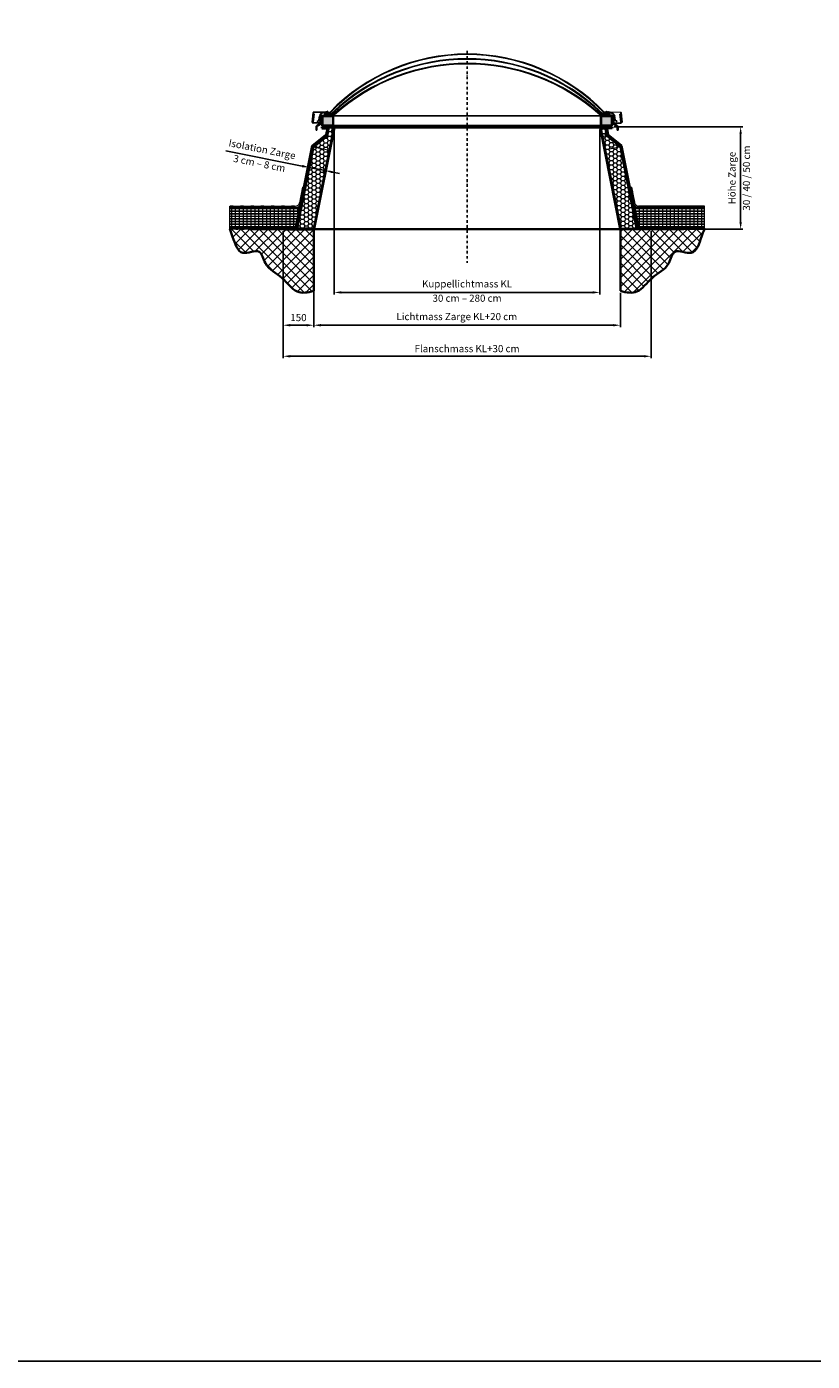
# Model space of a CAD drawing. Units: millimetres. Extents: x -4692 to 10146, y -5767 to 6121.
# Drawn here: x -848 to 2996, y -5767 to 766 of the extents above; entities that cross this region are included whole.
import ezdxf

# ---------------------------------------------------------------- set-up
doc = ezdxf.new("R2010")
doc.units = ezdxf.units.MM
doc.header["$LTSCALE"] = 25
for name, pattern in [('CENTER', [1, 0.5, -0.25, 0, -0.25]), ('GEN3', [6.25, 4.75, -1.5]), ('GEN7', [13.75, 9.75, -1.5, 1, -1.5])]:
    doc.linetypes.add(name, pattern=pattern)
doc.layers.get('0').update_dxf_attribs({"color": 255, "lineweight": 35})
doc.layers.get('DEFPOINTS').update_dxf_attribs({"color": 255, "lineweight": 20})
for name, color, linetype, lineweight in [('Achsen', 4, 'GEN7', 9), ('Acryl und Polycarbonat', 20, 'Continuous', 20), ('AM_5', 3, 'Continuous', 25), ('Bemasung', 1, 'Continuous', 0), ('Dichtungen', 1, 'Continuous', 20), ('GFK', 103, 'Continuous', 40), ('Hilfslinien', 9, 'Continuous', 15), ('Kunststoff', 3, 'Continuous', 25), ('Mittelinien', 60, 'CENTER', 25), ('Schraffuren', 254, 'Continuous', 9), ('Sichtbar (ISO)', 7, 'Continuous', 50), ('Sichtbar schmal (ISO)', 7, 'Continuous', 35), ('Stahl', 5, 'Continuous', 20), ('Verdeckt', 6, 'GEN3', 9)]:
    doc.layers.add(name, color=color, linetype=linetype, lineweight=lineweight)
doc.layers.add('AM_VIEWS', color=1, linetype='Continuous', lineweight=25, plot=False)
doc.layers.add('KLIN', color=1, linetype='Continuous')
doc.styles.add('ARIAL', font='arial.ttf')
doc.dimstyles.new('AM_DIN$0', dxfattribs={"dimtxt": 3.5, "dimasz": 3.5, "dimexe": 1, "dimexo": 1, "dimgap": 1.5, "dimtad": 1, "dimdsep": 46, "dimtxsty": 'ARIAL', "dimcen": 0, "dimclrd": 256, "dimclre": 256, "dimclrt": 255, "dimadec": 0, "dimazin": 2, "dimtp": 0.1, "dimtm": 0.1, "dimtfac": 0.71, "dimtdec": 3, "dimtmove": 0, "dimatfit": 3, "dimfxl": 1, "dimlwd": -1, "dimlwe": -1, "dimarcsym": 0})

# ---------------------------------------------------------------- blocks, each defined once
blk = doc.blocks.new('*U31')
at = {"layer": 'Schraffuren'}
h = blk.add_hatch(dxfattribs=at)
h.set_pattern_fill('HONEY', color=256, scale=4)
h.paths.add_polyline_path([(765.7, 2227.7), (778.9, 2293.5), (788, 2339.2, 0.473285), (786.8, 2340.7), (754.3, 2340.7, -0.473285), (761.1, 2332.3), (754.4, 2298.5), (687.2, 2243.4), (608.1, 1847.8, -0.357511), (601.3, 1842.2), (687.6, 1842.2, 0.357511), (688.8, 1843.2)])
at = {"layer": 'GFK'}
for p, q in [((683.1, 2248.4), (750.3, 2303.4)), ((685.6, 2245.4), (752.7, 2300.4)), ((788.7, 2339.1), (689.5, 1843.1)), ((729.2, 2341.5), (786.8, 2341.5)), ((729.2, 2341.5), (729.2, 2340.7)), ((729.2, 2340.7), (754.3, 2340.7)), ((729.2, 2340.7), (729.2, 2338.7)), ((729.2, 2338.7), (754.3, 2338.7)), ((729.2, 2338.7), (729.2, 2335.7)), ((729.2, 2335.7), (754.3, 2335.7)), ((756.2, 2333.3), (750.3, 2303.4)), ((759.2, 2332.7), (752.7, 2300.4)), ((603.2, 1848.8), (683.1, 2248.4)), ((685.6, 2245.4), (606.2, 1848.2)), ((539.2, 1844.2), (539.2, 1847.2)), ((539.2, 1847.2), (601.3, 1847.2)), ((539.2, 1842.2), (539.2, 1844.2)), ((539.2, 1844.2), (601.3, 1844.2)), ((601.3, 1842.2), (539.2, 1842.2)), ((539.2, 1842.2), (539.2, 1841.5)), ((539.2, 1841.5), (687.6, 1841.5))]:
    blk.add_line(p, q, dxfattribs=at)
blk.add_lwpolyline([(608.1, 1847.8), (687.2, 2243.4), (754.4, 2298.5), (761.1, 2332.3, 0.473285), (754.3, 2340.7), (786.8, 2340.7, -0.473285), (788, 2339.2), (778.9, 2293.5), (765.7, 2227.7), (688.8, 1843.2, -0.357511), (687.6, 1842.2), (601.3, 1842.2, 0.357511)], format="xyb", close=True, dxfattribs=at)
for centre, radius, start, end in [((754.3, 2333.7), 5, 348.69007, 450), ((754.3, 2333.7), 2, 348.69007, 450), ((786.8, 2339.5), 2, 348.69007, 450), ((601.3, 1849.2), 2, 270, 348.69007), ((601.3, 1849.2), 5, 270, 348.69007), ((687.6, 1843.5), 2, 270, 348.69007)]:
    blk.add_arc(centre, radius, start, end, dxfattribs=at)
at = {"layer": 'Hilfslinien'}
for p, q in [((750.3, 2303.4), (752.7, 2300.4)), ((752.7, 2300.4), (754.4, 2298.5)), ((754.4, 2298.5), (778.9, 2293.5)), ((683.1, 2248.4), (685.6, 2245.4)), ((687.2, 2243.4), (685.6, 2245.4)), ((687.2, 2243.4), (765.7, 2227.7))]:
    blk.add_line(p, q, dxfattribs=at)
at = {"layer": 'Schraffuren'}
for p, q in [((786.8, 2341.5), (789.2, 2341.5)), ((789.2, 2341.5), (788.7, 2339.1)), ((687.6, 1841.5), (689.2, 1841.5)), ((689.2, 1841.5), (689.5, 1843.1))]:
    blk.add_line(p, q, dxfattribs=at)
blk = doc.blocks.new('*D35')
at = {"layer": 'AM_5', "linetype": 'ByBlock', "transparency": 16777216}
for p, q in [((2026.6, 275.5), (2655.1, 275.5)), ((2645.1, -189.5), (2645.1, 240.5)), ((2377.9, -224.5), (2655.1, -224.5))]:
    blk.add_line(p, q, dxfattribs=at)
at = {"layer": 'AM_5', "transparency": 16777216}
for points in [[(2639.3, 240.5), (2651, 240.5), (2645.1, 275.5)], [(2639.3, -189.5), (2651, -189.5), (2645.1, -224.5)]]:
    blk.add_solid(points, dxfattribs=at)
at = {"layer": 'DEFPOINTS', "color": 0, "transparency": 16777216}
for p in [(2016.6, 275.5), (2645.1, 275.5), (2367.9, -224.5)]:
    blk.add_point(p, dxfattribs=at)
at = {"layer": 'AM_5', "color": 255, "transparency": 16777216, "char_height": 35, "attachment_point": 5, "rotation": 90, "style": 'ARIAL'}
for s, insert in [('Höhe Zarge', (2607.4, 25.5)), ('30 / 40 / 50 cm', (2678.2, 25.5))]:
    blk.add_mtext(s, dxfattribs=dict(at, insert=insert))
blk = doc.blocks.new('*D36')
at = {"layer": 'AM_5', "linetype": 'ByBlock', "transparency": 16777216}
for p, q in [((556.6, -537), (556.6, -705)), ((2056.6, -537), (2056.6, -705)), ((591.6, -695), (2021.6, -695))]:
    blk.add_line(p, q, dxfattribs=at)
at = {"layer": 'AM_5', "transparency": 16777216}
for points in [[(591.6, -689.2), (591.6, -700.9), (556.6, -695)], [(2021.6, -689.2), (2021.6, -700.9), (2056.6, -695)]]:
    blk.add_solid(points, dxfattribs=at)
at = {"layer": 'DEFPOINTS', "color": 0, "transparency": 16777216}
for p in [(556.6, -527), (2056.6, -527), (2056.6, -695)]:
    blk.add_point(p, dxfattribs=at)
at = {"layer": 'AM_5', "color": 255, "transparency": 16777216, "insert": (1256.6, -657.3), "char_height": 35, "attachment_point": 5, "style": 'ARIAL'}
blk.add_mtext('Lichtmass Zarge KL+20 cm', dxfattribs=at)
blk = doc.blocks.new('*D37')
at = {"layer": 'AM_5', "linetype": 'ByBlock', "transparency": 16777216}
for p, q in [((406.6, -234.5), (406.6, -857)), ((2206.6, -234.5), (2206.6, -857)), ((441.6, -847), (2171.6, -847))]:
    blk.add_line(p, q, dxfattribs=at)
at = {"layer": 'AM_5', "transparency": 16777216}
for points in [[(441.6, -841.2), (441.6, -852.9), (406.6, -847)], [(2171.6, -841.2), (2171.6, -852.9), (2206.6, -847)]]:
    blk.add_solid(points, dxfattribs=at)
at = {"layer": 'DEFPOINTS', "color": 0, "transparency": 16777216}
for p in [(406.6, -224.5), (2206.6, -224.5), (2206.6, -847)]:
    blk.add_point(p, dxfattribs=at)
at = {"layer": 'AM_5', "color": 255, "transparency": 16777216, "insert": (1306.6, -814.2), "char_height": 35, "attachment_point": 5, "style": 'ARIAL'}
blk.add_mtext('Flanschmass KL+30 cm', dxfattribs=at)
blk = doc.blocks.new('*D38')
at = {"layer": 'AM_5', "linetype": 'ByBlock', "transparency": 16777216}
for p, q in [((656.6, 265.5), (656.6, -544.4)), ((1956.6, 263.5), (1956.6, -544.4)), ((691.6, -534.4), (1921.6, -534.4))]:
    blk.add_line(p, q, dxfattribs=at)
at = {"layer": 'AM_5', "transparency": 16777216}
for points in [[(691.6, -528.6), (691.6, -540.3), (656.6, -534.4)], [(1921.6, -528.6), (1921.6, -540.3), (1956.6, -534.4)]]:
    blk.add_solid(points, dxfattribs=at)
at = {"layer": 'DEFPOINTS', "color": 0, "transparency": 16777216}
for p in [(656.6, 275.5), (1956.6, 273.5), (1956.6, -534.4)]:
    blk.add_point(p, dxfattribs=at)
at = {"layer": 'AM_5', "color": 255, "transparency": 16777216, "char_height": 35, "attachment_point": 5, "style": 'ARIAL'}
for s, insert in [('Kuppellichtmass KL', (1306.6, -497.1)), ('30 cm – 280 cm', (1306.6, -567.3))]:
    blk.add_mtext(s, dxfattribs=dict(at, insert=insert))
blk = doc.blocks.new('*D39')
at = {"layer": 'AM_5', "linetype": 'ByBlock', "transparency": 16777216}
for p, q in [((500.3, 84.2), (125.9, 159.1)), ((529.3, 50.8), (536.6, 87.1)), ((613.1, 61.6), (534.6, 77.3)), ((607.8, 35.1), (615.1, 71.4)), ((647.4, 54.8), (681.7, 47.9))]:
    blk.add_line(p, q, dxfattribs=at)
at = {"layer": 'AM_5', "transparency": 16777216}
for points in [[(501.5, 89.9), (499.2, 78.4), (534.6, 77.3)], [(648.6, 60.5), (646.3, 49), (613.1, 61.6)]]:
    blk.add_solid(points, dxfattribs=at)
at = {"layer": 'DEFPOINTS', "color": 0, "transparency": 16777216}
for p in [(534.6, 77.3), (527.4, 41), (605.8, 25.3)]:
    blk.add_point(p, dxfattribs=at)
at = {"layer": 'AM_5', "color": 255, "transparency": 16777216, "char_height": 35, "attachment_point": 5, "rotation": 348.69007, "style": 'ARIAL'}
for s, insert in [('Isolation Zarge', (303.3, 162)), ('3 cm – 8 cm', (289.5, 92.8))]:
    blk.add_mtext(s, dxfattribs=dict(at, insert=insert))
blk = doc.blocks.new('KA33 mit PVC Rahmen Querschnitt')
at = {"layer": 'Bemasung'}
blk.add_hatch(color=256, dxfattribs=at).paths.add_polyline_path([(-498.5, -66.5), (-493.8, -64.7), (-495.4, -64.7), (-500.4, -66.7), (-493.6, -68), (-500.4, -69.7), (-498.9, -69.7), (-492.4, -68.8), (-491.8, -68.8), (-491.3, -68.8), (-484.8, -69.7), (-483.3, -69.7), (-490.1, -68), (-483.3, -66.7), (-488.2, -64.7), (-489.8, -64.7), (-485.1, -66.5), (-490.8, -67.3), (-491.8, -67.3), (-492.8, -67.3)])
at = {"layer": 'Dichtungen'}
blk.add_hatch(color=256, dxfattribs=at).paths.add_polyline_path([(-482.5, -12.7), (-497.5, -12.7), (-497.5, -14.7), (-482.5, -14.7)])
at = {"layer": 'Schraffuren'}
h = blk.add_hatch(dxfattribs=at)
h.set_pattern_fill('ANSI31', color=256, style=0)
h.set_pattern_definition([(135, (-378.138, -162.2312), (2.245064, 2.245064), [])])
h.paths.add_polyline_path([(-475.8, -18.7), (-510.6, -18.7), (-510.6, -14.7), (-479.8, -14.7), (-479.8, -12.7), (-476.8, -12.7), (-476.8, -14.7), (-471.8, -14.7), (-471.8, -64.7), (-486.4, -64.7), (-491.8, -64.7), (-491.8, -60.7), (-475.8, -60.7)])
h.paths.add_polyline_path([(-528.8, -14.7), (-510.6, -14.7), (-510.6, -18.7), (-524.8, -18.7), (-524.8, -60.7), (-512.8, -60.7), (-512.8, -64.7), (-528.8, -64.7), (-528.8, -56.2, 0.57735), (-531.8, -54.4), (-551.8, -66, 0.267949), (-553.8, -69.5), (-553.8, -84.7), (-557.8, -84.7), (-557.8, -69.5, -0.267949), (-553.8, -62.5), (-532.8, -50.4, 0.267949), (-528.8, -43.5)])
h.paths.add_polyline_path([(-512.8, -60.7), (-491.8, -60.7), (-491.8, -64.7), (-512.8, -64.7)])
h = blk.add_hatch(dxfattribs=at)
h.set_pattern_fill('ANSI37', color=256, scale=0.4, style=0)
h.set_pattern_definition([(45, (-3323.9069, -1317.8046), (-0.8980256, 0.8980256), []), (135, (-3323.9069, -1317.8046), (-0.8980256, -0.8980256), [])])
h.paths.add_polyline_path([(-502.5, -0.7), (-516.9, -0.7), (-516.9, -2.7), (-502.5, -2.7)])
h.paths.add_polyline_path([(-501.9, -0.7), (-502.5, -0.7), (-502.5, -2.7), (-501.9, -2.7)])
h = blk.add_hatch(dxfattribs=at)
h.set_pattern_fill('ANSI37', color=256, scale=12, style=0)
h.set_pattern_definition([(45, (-1667.5768, -560.9054), (-1.0606602, 1.0606602), []), (135, (-1667.5768, -560.9054), (-1.0606602, -1.0606602), [])])
h.paths.add_polyline_path([(-501.9, -9.7), (-501.9, -5.7), (-516.9, -5.7), (-516.9, -9.7)])
at = {"layer": 'Achsen'}
blk.add_line((-513.4, -12.7), (-513.4, -21.8), dxfattribs=at)
at = {"layer": 'Acryl und Polycarbonat'}
for p, q in [((-518.9, 2.3), (-491.7, 2.3)), ((-551.9, -39.2), (-550.5, -39.2)), ((-551.9, -39.2), (-551.9, -42.2)), ((-550.5, -42.2), (-551.9, -42.2)), ((-544.6, -34.3), (-541.5, -16.7)), ((-541.7, -34.8), (-538.6, -17.2)), ((-518.9, -0.7), (-491.9, -0.7)), ((-516.9, -2.7), (-516.9, -0.7)), ((-516.9, -5.7), (-516.9, -2.7)), ((-486.7, -2.7), (-516.9, -2.7)), ((-516.9, -2.7), (-481.9, -2.7)), ((-516.9, -5.7), (-480.5, -5.7)), ((-516.9, -9.7), (-475.1, -9.7)), ((-516.9, -12.7), (-516.9, -9.7)), ((-516.9, -12.7), (-473.2, -12.7)), ((-501.8, -0.7), (-501.8, -2.7))]:
    blk.add_line(p, q, dxfattribs=at)
blk.add_lwpolyline([(-501.8, -9.7), (-516.9, -9.7), (-516.9, -5.7), (-501.8, -5.7)], close=True, dxfattribs=at)
for centre, radius, start, end in [((-518.9, -20.7), 23, 90, 170), ((-550.5, -33.2), 6, 270, 350), ((-550.5, -33.2), 9, 270, 350), ((-518.9, -20.7), 20, 90, 170)]:
    blk.add_arc(centre, radius, start, end, dxfattribs=at)
at = {"layer": 'DEFPOINTS', "color": 0, "linetype": 'ByBlock'}
for p in [(-479.8, -12.7), (-476.8, -12.7), (-471.8, -14.7)]:
    blk.add_point(p, dxfattribs=at)
at = {"layer": 'Dichtungen'}
for p, q in [((-516.9, -0.7), (-516.9, -0.7)), ((-516.9, -0.7), (-516.9, -0.7)), ((-500.4, -66.7), (-495.4, -64.7)), ((-498.5, -66.5), (-493.8, -64.7)), ((-485.1, -66.5), (-489.8, -64.7)), ((-483.3, -66.7), (-488.2, -64.7)), ((-500.4, -66.7), (-493.6, -68)), ((-498.5, -66.5), (-492.8, -67.3)), ((-485.1, -66.5), (-490.8, -67.3)), ((-483.3, -66.7), (-490.1, -68))]:
    blk.add_line(p, q, dxfattribs=at)
blk.add_lwpolyline([(-497.5, -14.7), (-482.5, -14.7), (-482.5, -12.7), (-497.5, -12.7)], close=True, dxfattribs=at)
at = {"layer": 'KLIN'}
for p in [(-492.8, -67.3), (-490.8, -67.3)]:
    blk.add_line(p, (-491.8, -67.3), dxfattribs=at)
at = {"layer": 'Kunststoff'}
for p, q in [((-532.8, -50.4), (-553.8, -62.5)), ((-553.8, -62.5), (-534.7, -51.5)), ((-551.8, -66), (-531.8, -54.4)), ((-479.8, -14.7), (-528.8, -14.7)), ((-528.8, -14.7), (-528.8, -43.5)), ((-528.8, -64.7), (-528.8, -56.2)), ((-528.8, -56.2), (-528.8, -64.7)), ((-471.8, -64.7), (-528.8, -64.7)), ((-475.8, -18.7), (-524.8, -18.7)), ((-524.8, -18.7), (-524.8, -60.7)), ((-524.8, -60.7), (-475.8, -60.7)), ((-479.8, -14.7), (-479.8, -12.7)), ((-476.8, -12.7), (-479.8, -12.7)), ((-476.8, -12.7), (-476.8, -14.7)), ((-476.8, -12.7), (-476.8, -14.7)), ((-476.8, -14.7), (-471.8, -14.7)), ((-471.8, -14.7), (-476.8, -14.7)), ((-475.8, -60.7), (-475.8, -18.7)), ((-475.8, -18.7), (-475.8, -60.7)), ((-471.8, -14.7), (-471.8, -64.7)), ((-471.8, -64.7), (-471.8, -14.7)), ((-557.8, -84.7), (-557.8, -69.5)), ((-553.8, -84.7), (-557.8, -84.7)), ((-553.8, -69.5), (-553.8, -84.7)), ((-553.8, -84.7), (-553.8, -69.5))]:
    blk.add_line(p, q, dxfattribs=at)
for centre, radius, start, end in [((-549.8, -69.5), 8, 120, 180), ((-549.8, -69.5), 8, 120, 180), ((-536.8, -43.5), 8, 300, 0), ((-530.8, -56.2), 2, 0, 120), ((-549.8, -69.5), 4, 120, 180), ((-549.8, -69.5), 4, 120, 180)]:
    blk.add_arc(centre, radius, start, end, dxfattribs=at)
blk.add_point((-476.8, -14.7), dxfattribs=at)
at = {"layer": 'Stahl'}
for p, q in [((-568.6, 1), (-511.6, 2.4)), ((-511, 4.3), (-568.2, 2.9)), ((-500.5, 7.7), (-508.6, 4.5)), ((-508, 2.8), (-499.7, 6)), ((-499.7, 6), (-500.5, 7.7)), ((-572.9, -1), (-577.9, -45.7)), ((-577.9, -45.7), (-570.4, -45.7)), ((-576.5, -45.7), (-570.8, 0)), ((-575.7, -46.1), (-575.6, -45.7)), ((-573.6, -45.7), (-573.7, -46.4)), ((-540.8, -48.7), (-571.8, -48.7)), ((-540.8, -50.7), (-571.7, -50.7)), ((-565.5, -6.5), (-571.4, -6.5)), ((-571.3, -45.7), (-566.3, -6.5)), ((-566.3, -6.5), (-571.3, -45.7)), ((-571.3, -45.7), (-566.3, -6.5)), ((-570.4, -45.7), (-565.5, -6.5)), ((-538.8, -47.1), (-532.8, -15.9)), ((-530.8, -16.3), (-536.9, -47.5)), ((-528.9, -12.7), (-497.5, -12.7)), ((-497.5, -14.7), (-528.9, -14.7)), ((-497.5, -12.7), (-497.5, -14.7))]:
    blk.add_line(p, q, dxfattribs=at)
for centre, radius, start, end in [((-568.9, -1), 4, 78.98333, 180), ((-569, -0.9), 2, 78.98333, 152.9392), ((-510.5, 8.3), 6, 258.98333, 294.44395), ((-510.2, 8.2), 4, 258.98333, 294.44395), ((-491.2, 8.6), 6, 293.88249, 294.44395), ((-571.7, -46.7), 4, 171.63286, 270), ((-571.8, -46.7), 2, 171.63286, 270), ((-540.8, -46.7), 2, 270, 349), ((-540.8, -46.7), 4, 270, 349), ((-528.9, -16.7), 4, 90, 169), ((-528.9, -16.7), 2, 90, 169)]:
    blk.add_arc(centre, radius, start, end, dxfattribs=at)
at = {"layer": 'Verdeckt'}
for p, q in [((-570.8, -12.7), (-575.6, -45.7)), ((-573.4, -30.7), (-574.9, -35.1)), ((-573.5, -27.7), (-574.6, -30.1)), ((-574.4, -35.7), (-574.2, -35.7)), ((-573.9, -25), (-574, -25.3)), ((-572.4, -20.7), (-573.9, -25)), ((-573.9, -30.7), (-573.4, -30.7)), ((-568.8, -12.7), (-573.6, -45.7)), ((-572.7, -25.7), (-573.5, -27.7)), ((-573, -25.7), (-572.7, -25.7)), ((-571.2, -15.7), (-572.9, -20.4)), ((-572.4, -20.7), (-572, -20.7)), ((-570.8, -12.7), (-568.8, -12.7))]:
    blk.add_line(p, q, dxfattribs=at)
for centre, radius, start, end in [((-574.4, -35.2), 0.5, 168.69007, 270), ((-574, -30.1), 0.58, 176.90705, 282.12561), ((-573.2, -24.8), 0.949, 210.07684, 285.23835), ((-572.4, -20.3), 0.431, 196.41998, 282.19004)]:
    blk.add_arc(centre, radius, start, end, dxfattribs=at)
blk = doc.blocks.new('*D41')
at = {"layer": 'AM_5', "linetype": 'ByBlock', "transparency": 16777216}
for p, q in [((406.6, -234.5), (406.6, -705)), ((556.6, -234.5), (556.6, -705)), ((521.6, -695), (441.6, -695))]:
    blk.add_line(p, q, dxfattribs=at)
at = {"layer": 'AM_5', "transparency": 16777216}
for points in [[(441.6, -689.2), (441.6, -700.9), (406.6, -695)], [(521.6, -689.2), (521.6, -700.9), (556.6, -695)]]:
    blk.add_solid(points, dxfattribs=at)
at = {"layer": 'DEFPOINTS', "color": 0, "transparency": 16777216}
for p in [(406.6, -224.5), (556.6, -224.5), (406.6, -695)]:
    blk.add_point(p, dxfattribs=at)
at = {"layer": 'AM_5', "color": 255, "transparency": 16777216, "insert": (481.6, -662.2), "char_height": 35, "attachment_point": 5, "style": 'ARIAL'}
blk.add_mtext('150', dxfattribs=at)
blk = doc.blocks.new('A$C3c25ae77')
at = {"layer": 'Sichtbar (ISO)'}
for p, q in [((0, 1334), (0, 1340)), ((2, 1340), (0, 1340)), ((0, 1334), (0, 6)), ((2, 1340), (2, 1334)), ((2, 6), (2, 1334)), ((0, 0), (0, 6)), ((2, 6), (2, 0)), ((0, 0), (2, 0))]:
    blk.add_line(p, q, dxfattribs=at)
at = {"layer": 'Sichtbar schmal (ISO)'}
for p, q in [((0, 1334), (2, 1334)), ((2, 6), (0, 6))]:
    blk.add_line(p, q, dxfattribs=at)

msp = doc.modelspace()

# ---------------------------------------------------------------- hatches: boundary and pattern name
at = {"layer": 'Schraffuren'}
h = msp.add_hatch(dxfattribs=at)
h.set_pattern_fill('HONEY', color=256, scale=2)
h.set_pattern_definition([(0, (-150, 0), (9.525, 5.499261), [6.35, -12.7]), (120, (-150, 0), (-9.525, 5.499261), [6.35, -12.7]), (60, (-150, 0), (2e-08, 10.998523), [-12.7, 6.35])])
h.paths.add_polyline_path([(649.64, 326.545), (600.64, 326.545), (600.64, 284.545), (649.64, 284.545)])
h.paths.add_polyline_path([(2012.64, 326.545), (1963.64, 326.545), (1963.64, 284.545), (2012.64, 284.545)])
h = msp.add_hatch(color=256, dxfattribs=at)
h.dxf.hatch_style = 1
h.paths.add_polyline_path([(147.89, -119.455), (162.89, -119.455), (162.89, -111.455), (147.89, -111.455)])
h.paths.add_polyline_path([(197.89, -111.455), (197.89, -119.455), (212.89, -119.455), (212.89, -111.455)])
h.paths.add_polyline_path([(247.89, -111.455), (247.89, -119.455), (262.89, -119.455), (262.89, -111.455)])
h.paths.add_polyline_path([(312.89, -119.455), (312.89, -111.455), (297.89, -111.455), (297.89, -119.455)])
h.paths.add_polyline_path([(362.89, -111.455), (347.89, -111.455), (347.89, -119.455), (362.89, -119.455)])
h.paths.add_polyline_path([(397.89, -111.455), (397.89, -119.455), (412.89, -119.455), (412.89, -111.455)])
h.paths.add_polyline_path([(447.89, -119.455), (462.89, -119.455), (462.89, -111.455), (447.89, -111.455)])
h.paths.add_polyline_path([(486.791, -95.668), (494.635, -97.237), (497.577, -82.528), (489.733, -80.959)])
h.paths.add_polyline_path([(497.644, -41.401), (505.489, -42.97), (508.431, -28.261), (500.586, -26.692)])
h = msp.add_hatch(color=256, dxfattribs=at)
h.dxf.hatch_style = 1
h.paths.add_polyline_path([(2465.39, -111.455), (2450.39, -111.455), (2450.39, -119.455), (2465.39, -119.455)])
h.paths.add_polyline_path([(2400.39, -111.455), (2400.39, -119.455), (2415.39, -119.455), (2415.39, -111.455)])
h.paths.add_polyline_path([(2350.39, -111.455), (2350.39, -119.455), (2365.39, -119.455), (2365.39, -111.455)])
h.paths.add_polyline_path([(2315.39, -119.455), (2315.39, -111.455), (2300.39, -111.455), (2300.39, -119.455)])
h.paths.add_polyline_path([(2250.39, -119.455), (2265.39, -119.455), (2265.39, -111.455), (2250.39, -111.455)])
h.paths.add_polyline_path([(2200.39, -111.455), (2200.39, -119.455), (2215.39, -119.455), (2215.39, -111.455)])
h.paths.add_polyline_path([(2165.39, -111.455), (2150.39, -111.455), (2150.39, -119.455), (2165.39, -119.455)])
h.paths.add_polyline_path([(2126.489, -95.668), (2123.547, -80.959), (2115.703, -82.528), (2118.645, -97.237)])
h.paths.add_polyline_path([(2112.694, -26.692), (2104.849, -28.261), (2107.791, -42.97), (2115.636, -41.401)])
h = msp.add_hatch(dxfattribs=at)
h.set_pattern_fill('INSUL', color=256, scale=2, angle=90)
h.set_pattern_definition([(90, (-150, 0), (-19.05, 1e-15), []), (90, (-156.35, 4e-16), (-19.05, 1e-15), [6.35, -6.35]), (90, (-162.7, 8e-16), (-19.05, 1e-15), [6.35, -6.35])])
h.paths.add_polyline_path([(481.128, -139.278), (486.031, -140.259), (490.192, -119.455), (145.347, -119.455), (145.347, -219.455), (155.347, -219.455), (400.433, -219.455), (403.753, -213.705), (466.243, -213.705)])
h = msp.add_hatch(dxfattribs=at)
h.set_pattern_fill('INSUL', color=256, scale=2, angle=90)
h.set_pattern_definition([(90, (150, 0), (-19.05, 1e-15), []), (90, (143.65, 4e-16), (-19.05, 1e-15), [6.35, -6.35]), (90, (137.3, 8e-16), (-19.05, 1e-15), [6.35, -6.35])])
h.paths.add_polyline_path([(2132.152, -139.278), (2127.249, -140.259), (2123.088, -119.455), (2467.933, -119.455), (2467.933, -219.455), (2457.933, -219.455), (2212.846, -219.455), (2209.527, -213.705), (2147.037, -213.705)])
h = msp.add_hatch(color=256, dxfattribs=at)
h.dxf.hatch_style = 1
h.paths.add_polyline_path([(155.347, -219.455), (145.347, -219.455), (145.347, -224.455), (155.347, -224.455)])
h.paths.add_polyline_path([(185.347, -219.455), (175.347, -219.455), (175.347, -224.455), (185.347, -224.455)])
h.paths.add_polyline_path([(215.347, -219.455), (205.347, -219.455), (205.347, -224.455), (215.347, -224.455)])
h.paths.add_polyline_path([(245.347, -219.455), (235.347, -219.455), (235.347, -224.455), (245.347, -224.455)])
h.paths.add_polyline_path([(275.347, -219.455), (265.347, -219.455), (265.347, -224.455), (275.347, -224.455)])
h.paths.add_polyline_path([(305.347, -219.455), (295.347, -219.455), (295.347, -224.455), (305.347, -224.455)])
h.paths.add_polyline_path([(335.347, -219.455), (325.347, -219.455), (325.347, -224.455), (335.347, -224.455)])
h.paths.add_polyline_path([(365.347, -219.455), (355.347, -219.455), (355.347, -224.455), (365.347, -224.455)])
h.paths.add_polyline_path([(395.347, -219.455), (385.347, -219.455), (385.347, -224.455), (395.347, -224.455)])
h.paths.add_polyline_path([(416.64, -213.705), (406.64, -213.705), (406.64, -218.705), (416.64, -218.705)])
h.paths.add_polyline_path([(446.64, -213.705), (436.64, -213.705), (436.64, -218.705), (446.64, -218.705)])
h.paths.add_polyline_path([(473.274, -204.043), (468.371, -203.062), (466.41, -212.868), (471.313, -213.849)])
h.paths.add_polyline_path([(479.158, -174.625), (474.255, -173.645), (472.294, -183.451), (477.197, -184.431)])
h.paths.add_polyline_path([(485.041, -145.208), (480.138, -144.227), (478.177, -154.033), (483.08, -155.014)])
h = msp.add_hatch(color=256, dxfattribs=at)
h.dxf.hatch_style = 1
h.paths.add_polyline_path([(2457.933, -219.455), (2467.933, -219.455), (2467.933, -224.455), (2457.933, -224.455)])
h.paths.add_polyline_path([(2427.933, -219.455), (2437.933, -219.455), (2437.933, -224.455), (2427.933, -224.455)])
h.paths.add_polyline_path([(2397.933, -219.455), (2407.933, -219.455), (2407.933, -224.455), (2397.933, -224.455)])
h.paths.add_polyline_path([(2367.933, -219.455), (2377.933, -219.455), (2377.933, -224.455), (2367.933, -224.455)])
h.paths.add_polyline_path([(2337.933, -219.455), (2347.933, -219.455), (2347.933, -224.455), (2337.933, -224.455)])
h.paths.add_polyline_path([(2307.933, -219.455), (2317.933, -219.455), (2317.933, -224.455), (2307.933, -224.455)])
h.paths.add_polyline_path([(2277.933, -219.455), (2287.933, -219.455), (2287.933, -224.455), (2277.933, -224.455)])
h.paths.add_polyline_path([(2247.933, -219.455), (2257.933, -219.455), (2257.933, -224.455), (2247.933, -224.455)])
h.paths.add_polyline_path([(2217.933, -219.455), (2227.933, -219.455), (2227.933, -224.455), (2217.933, -224.455)])
h.paths.add_polyline_path([(2196.64, -213.705), (2206.64, -213.705), (2206.64, -218.705), (2196.64, -218.705)])
h.paths.add_polyline_path([(2166.64, -213.705), (2176.64, -213.705), (2176.64, -218.705), (2166.64, -218.705)])
h.paths.add_polyline_path([(2140.006, -204.043), (2144.909, -203.062), (2146.87, -212.868), (2141.967, -213.849)])
h.paths.add_polyline_path([(2134.122, -174.625), (2139.025, -173.645), (2140.986, -183.451), (2136.083, -184.431)])
h.paths.add_polyline_path([(2128.239, -145.208), (2133.142, -144.227), (2135.103, -154.033), (2130.2, -155.014)])
h = msp.add_hatch(dxfattribs=at)
h.set_pattern_fill('ANSI37', color=256, scale=10)
h.set_pattern_definition([(45, (-250, 0), (-22.4506, 22.4506), []), (135, (-250, 0), (-22.4506, -22.4506), [])])
edge = h.paths.add_edge_path()
edge.add_line((556.64, -224.455), (145.347, -224.455))
edge.add_spline(control_points=[(145.347, -224.455), (150.089, -236.238), (166.137, -278.254), (191.307, -368.905), (298.466, -309.547), (317.901, -417.883), (404.845, -451.05), (465.203, -545.532), (526.978, -535.374), (556.64, -527.048)], knot_values=[28.07310241, 28.07310241, 28.07310241, 28.07310241, 66.90198217, 159.88591117, 239.59337398, 302.56769044, 412.61566107, 511.38552531, 595.3620366, 595.3620366, 595.3620366, 595.3620366], degree=3, periodic=0)
edge.add_line((556.64, -527.048), (556.64, -224.455))
h = msp.add_hatch(dxfattribs=at)
h.set_pattern_fill('ANSI37', color=256, scale=10)
h.set_pattern_definition([(45, (50, 0), (-22.45064, 22.45064), []), (135, (50, 0), (-22.45064, -22.45064), [])])
edge = h.paths.add_edge_path()
edge.add_line((2056.64, -224.455), (2467.933, -224.455))
edge.add_spline(control_points=[(2467.933, -224.455), (2463.191, -236.238), (2447.143, -278.254), (2421.973, -368.905), (2314.814, -309.547), (2295.379, -417.883), (2208.435, -451.05), (2148.077, -545.532), (2086.302, -535.374), (2056.64, -527.048)], knot_values=[28.07310241, 28.07310241, 28.07310241, 28.07310241, 66.90198217, 159.88591117, 239.59337398, 302.56769044, 412.61566107, 511.38552531, 595.3620366, 595.3620366, 595.3620366, 595.3620366], degree=3, periodic=0)
edge.add_line((2056.64, -527.048), (2056.64, -224.455))

# ---------------------------------------------------------------- linework, layer by layer
for p, q in [((245.347, -224.455), (2367.933, -224.455)), ((556.64, -224.455), (556.64, -527.048)), ((2056.64, -224.455), (2056.64, -527.048))]:
    msp.add_line(p, q)
for points in [[(556.64, -527.048), (526.978, -535.374), (465.203, -545.532), (404.845, -451.05), (317.901, -417.883), (298.466, -309.547), (191.307, -368.905), (166.137, -278.254), (150.089, -236.238), (145.347, -224.455)], [(2056.64, -527.048), (2086.302, -535.374), (2148.077, -545.532), (2208.435, -451.05), (2295.379, -417.883), (2314.814, -309.547), (2421.973, -368.905), (2447.143, -278.254), (2463.191, -236.238), (2467.933, -224.455)]]:
    msp.add_open_spline(points, degree=3, knots=[28.07310241, 28.07310241, 28.07310241, 28.07310241, 112.04961369, 210.81947793, 320.86744856, 383.84176502, 463.54922783, 556.53315683, 595.3620366, 595.3620366, 595.3620366, 595.3620366])
at = {"layer": 'Acryl und Polycarbonat'}
for centre, radius, start, end in [((1306.64, -301.292), 933.837, 44.0897818, 135.9102185), ((1306.64, -301.68), 931.225, 44.0998527, 135.9001476), ((1306.64, -344.413), 953.958, 46.1363449, 133.8636553), ((1306.64, -340.768), 947.313, 46.0482129, 133.9517872), ((1306.64, -394.019), 980.564, 48.1424004, 131.8575997), ((1306.64, -389.026), 972.571, 48.0307326, 131.9692674), ((633.592, 350.545), 6, 270, 315.9001476), ((633.757, 350.545), 3, 270, 315.9102185), ((643.521, 345.545), 3, 270, 313.8636553), ((644.99, 345.545), 6, 270, 313.9517872), ((650.326, 338.545), 3, 270, 311.8575997), ((652.238, 338.545), 6, 270, 311.9692674), ((1961.042, 338.545), 6, 228.0307326, 270.0000108), ((1962.954, 338.545), 3, 228.1424004, 270.0000108), ((1968.29, 345.545), 6, 226.0482129, 270.0000108), ((1969.759, 345.545), 3, 226.1363449, 270.0000108), ((1979.688, 350.545), 6, 224.0998527, 270.0000108), ((1979.523, 350.545), 3, 224.0897818, 270.0000108)]:
    msp.add_arc(centre, radius, start, end, dxfattribs=at)
at = {"layer": 'AM_VIEWS'}
msp.add_lwpolyline([(-4691.906, 6120.549), (8266.046, 6120.549), (8266.046, -5767.196), (-4691.906, -5767.196)], close=True, dxfattribs=at)
at = {"layer": 'GFK'}
msp.add_line((656.64, 275.545), (1956.64, 275.545), dxfattribs=at)
at = {"layer": 'Kunststoff'}
for p, q in [((653.64, 330.545), (1959.64, 330.545)), ((653.64, 280.545), (1959.64, 280.545))]:
    msp.add_line(p, q, dxfattribs=at)
at = {"layer": 'Mittelinien'}
msp.add_line((1306.64, 647.545), (1306.64, -389.093), dxfattribs=at)
at = {"layer": 'Schraffuren'}
for p, q in [((501.959, -19.828), (486.849, -95.377)), ((509.803, -21.397), (490.192, -119.455)), ((501.959, -19.828), (509.803, -21.397)), ((2111.321, -19.828), (2103.477, -21.397)), ((2103.477, -21.397), (2123.088, -119.455)), ((2111.321, -19.828), (2126.431, -95.377)), ((145.347, -119.455), (145.347, -111.455)), ((145.347, -111.455), (467.237, -111.455)), ((145.347, -219.455), (145.347, -119.455)), ((145.347, -119.455), (490.192, -119.455)), ((2467.933, -119.455), (2123.088, -119.455)), ((2467.933, -111.455), (2146.043, -111.455)), ((2467.933, -119.455), (2467.933, -111.455)), ((2467.933, -219.455), (2467.933, -119.455)), ((481.128, -139.278), (466.243, -213.705)), ((470.342, -218.705), (486.031, -140.259)), ((486.031, -140.259), (481.128, -139.278)), ((2127.249, -140.259), (2132.152, -139.278)), ((2142.938, -218.705), (2127.249, -140.259)), ((2132.152, -139.278), (2147.037, -213.705)), ((145.347, -224.455), (145.347, -219.455)), ((145.347, -219.455), (400.433, -219.455)), ((403.32, -224.455), (145.347, -224.455)), ((403.753, -213.705), (400.433, -219.455)), ((406.64, -218.705), (403.32, -224.455)), ((466.243, -213.705), (403.753, -213.705)), ((406.64, -218.705), (470.342, -218.705)), ((2206.64, -218.705), (2142.938, -218.705)), ((2147.037, -213.705), (2209.527, -213.705)), ((2206.64, -218.705), (2209.96, -224.455)), ((2209.527, -213.705), (2212.846, -219.455)), ((2209.96, -224.455), (2467.933, -224.455)), ((2467.933, -219.455), (2212.846, -219.455)), ((2467.933, -224.455), (2467.933, -219.455))]:
    msp.add_line(p, q, dxfattribs=at)
for points in [[(505.489, -42.97), (508.431, -28.261), (500.586, -26.692), (497.644, -41.401)], [(2107.791, -42.97), (2104.849, -28.261), (2112.694, -26.692), (2115.636, -41.401)], [(147.89, -119.455), (162.89, -119.455), (162.89, -111.455), (147.89, -111.455)], [(197.89, -119.455), (212.89, -119.455), (212.89, -111.455), (197.89, -111.455)], [(247.89, -119.455), (262.89, -119.455), (262.89, -111.455), (247.89, -111.455)], [(297.89, -119.455), (312.89, -119.455), (312.89, -111.455), (297.89, -111.455)], [(347.89, -119.455), (362.89, -119.455), (362.89, -111.455), (347.89, -111.455)], [(397.89, -119.455), (412.89, -119.455), (412.89, -111.455), (397.89, -111.455)], [(447.89, -119.455), (462.89, -119.455), (462.89, -111.455), (447.89, -111.455)], [(494.635, -97.237), (497.577, -82.528), (489.733, -80.959), (486.791, -95.668)], [(2118.645, -97.237), (2115.703, -82.528), (2123.547, -80.959), (2126.489, -95.668)], [(2165.39, -119.455), (2150.39, -119.455), (2150.39, -111.455), (2165.39, -111.455)], [(2215.39, -119.455), (2200.39, -119.455), (2200.39, -111.455), (2215.39, -111.455)], [(2265.39, -119.455), (2250.39, -119.455), (2250.39, -111.455), (2265.39, -111.455)], [(2315.39, -119.455), (2300.39, -119.455), (2300.39, -111.455), (2315.39, -111.455)], [(2365.39, -119.455), (2350.39, -119.455), (2350.39, -111.455), (2365.39, -111.455)], [(2415.39, -119.455), (2400.39, -119.455), (2400.39, -111.455), (2415.39, -111.455)], [(2465.39, -119.455), (2450.39, -119.455), (2450.39, -111.455), (2465.39, -111.455)], [(477.197, -184.431), (479.158, -174.625), (474.255, -173.645), (472.294, -183.451)], [(483.08, -155.014), (485.041, -145.208), (480.138, -144.227), (478.177, -154.033)], [(2130.2, -155.014), (2128.239, -145.208), (2133.142, -144.227), (2135.103, -154.033)], [(2136.083, -184.431), (2134.122, -174.625), (2139.025, -173.645), (2140.986, -183.451)], [(145.347, -224.455), (155.347, -224.455), (155.347, -219.455), (145.347, -219.455)], [(175.347, -224.455), (185.347, -224.455), (185.347, -219.455), (175.347, -219.455)], [(205.347, -224.455), (215.347, -224.455), (215.347, -219.455), (205.347, -219.455)], [(235.347, -224.455), (245.347, -224.455), (245.347, -219.455), (235.347, -219.455)], [(265.347, -224.455), (275.347, -224.455), (275.347, -219.455), (265.347, -219.455)], [(295.347, -224.455), (305.347, -224.455), (305.347, -219.455), (295.347, -219.455)], [(325.347, -224.455), (335.347, -224.455), (335.347, -219.455), (325.347, -219.455)], [(355.347, -224.455), (365.347, -224.455), (365.347, -219.455), (355.347, -219.455)], [(385.347, -224.455), (395.347, -224.455), (395.347, -219.455), (385.347, -219.455)], [(406.64, -218.705), (416.64, -218.705), (416.64, -213.705), (406.64, -213.705)], [(436.64, -218.705), (446.64, -218.705), (446.64, -213.705), (436.64, -213.705)], [(471.313, -213.849), (473.274, -204.043), (468.371, -203.062), (466.41, -212.868)], [(2141.967, -213.849), (2140.006, -204.043), (2144.909, -203.062), (2146.87, -212.868)], [(2176.64, -218.705), (2166.64, -218.705), (2166.64, -213.705), (2176.64, -213.705)], [(2206.64, -218.705), (2196.64, -218.705), (2196.64, -213.705), (2206.64, -213.705)], [(2227.933, -224.455), (2217.933, -224.455), (2217.933, -219.455), (2227.933, -219.455)], [(2257.933, -224.455), (2247.933, -224.455), (2247.933, -219.455), (2257.933, -219.455)], [(2287.933, -224.455), (2277.933, -224.455), (2277.933, -219.455), (2287.933, -219.455)], [(2317.933, -224.455), (2307.933, -224.455), (2307.933, -219.455), (2317.933, -219.455)], [(2347.933, -224.455), (2337.933, -224.455), (2337.933, -219.455), (2347.933, -219.455)], [(2377.933, -224.455), (2367.933, -224.455), (2367.933, -219.455), (2377.933, -219.455)], [(2407.933, -224.455), (2397.933, -224.455), (2397.933, -219.455), (2407.933, -219.455)], [(2437.933, -224.455), (2427.933, -224.455), (2427.933, -219.455), (2437.933, -219.455)], [(2467.933, -224.455), (2457.933, -224.455), (2457.933, -219.455), (2467.933, -219.455)]]:
    msp.add_lwpolyline(points, close=True, dxfattribs=at)
for centre, radius, start, end in [((467.237, -91.455), 20, 270, 348.6900675), ((467.237, -91.455), 28, 270, 348.6900675), ((2146.043, -91.455), 28, 191.3099325, 270), ((2146.043, -91.455), 20, 191.3099325, 270)]:
    msp.add_arc(centre, radius, start, end, dxfattribs=at)

# ---------------------------------------------------------------- block references
at = {"layer": 'Acryl und Polycarbonat'}
msp.add_blockref('KA33 mit PVC Rahmen Querschnitt', (1125.471, 345.256), dxfattribs=at)
at = {"layer": 'Acryl und Polycarbonat', "extrusion": (0, 0, -1), "zscale": -1, "rotation": 359.9999892005227}
msp.add_blockref('KA33 mit PVC Rahmen Querschnitt', (-1487.809, 345.256), dxfattribs=at)
at = {"layer": 'GFK'}
msp.add_blockref('*U31', (-132.574, -2065.905), dxfattribs=at)
at = {"layer": 'GFK', "xscale": -1}
msp.add_blockref('*U31', (2745.854, -2065.905), dxfattribs=at)
at = {"layer": 'Schraffuren', "rotation": 270}
msp.add_blockref('A$C3c25ae77', (636.64, 277.545), dxfattribs=at)

# ---------------------------------------------------------------- dimensions: what is measured, and where the dimension line sits
at = {"layer": 'AM_5'}
for base, p1, p2, angle, text, picture, middle in [((1956.64, -534.447), (656.64, 275.545), (1956.64, 273.545), 0, 'Kuppellichtmass KL\\X30 cm – 280 cm', '*D38', (1306.64, -534.447)), ((2645.14, 275.545), (2367.933, -224.455), (2016.64, 275.545), 90, 'Höhe Zarge\\X30 / 40 / 50 cm', '*D35', (2645.14, 25.545)), ((2056.64, -695.031), (556.64, -527.048), (2056.64, -527.048), 0, 'Lichtmass Zarge KL+20 cm', '*D36', (1256.64, -695.031))]:
    dim = msp.add_linear_dim(base=base, p1=p1, p2=p2, angle=angle, text=text, dimstyle='AM_DIN$0', override={"dimscale": 10}, dxfattribs=at)
    dim.commit()
    dim.dimension.update_dxf_attribs({"geometry": picture, "text_midpoint": middle, "dimtype": 160})
dim = msp.add_aligned_dim(p1=(605.826, 25.3), p2=(527.38, 40.989), distance=-37.035, text='Isolation Zarge\\X3 cm – 8 cm', dimstyle='AM_DIN$0', override={"dimscale": 10, "dimpost": ''}, dxfattribs=at)
dim.commit()
dim.dimension.update_dxf_attribs({"geometry": '*D39', "text_midpoint": (295.951, 125.043)})
dim = msp.add_linear_dim(base=(2206.64, -847.04), p1=(406.64, -224.455), p2=(2206.64, -224.455), angle=0, text='Flanschmass KL+30 cm', dimstyle='AM_DIN$0', override={"dimscale": 10, "dimpost": ''}, dxfattribs=at)
dim.commit()
dim.dimension.update_dxf_attribs({"geometry": '*D37', "text_midpoint": (1306.64, -814.158)})
dim = msp.add_linear_dim(base=(406.64, -695.031), p1=(556.64, -224.455), p2=(406.64, -224.455), angle=0, dimstyle='AM_DIN$0', override={"dimscale": 10, "dimpost": ''}, dxfattribs=at)
dim.commit()
dim.dimension.update_dxf_attribs({"geometry": '*D41', "text_midpoint": (481.64, -662.161)})

doc.saveas('drawing.dxf')
